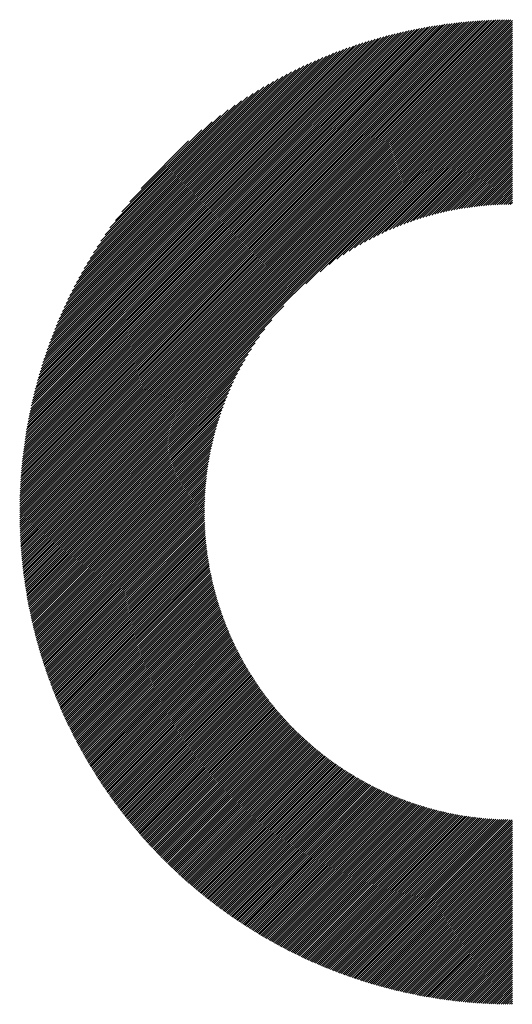
# Model space of a CAD drawing. Units: millimetres. Extents: x -1608 to 660, y -919 to 1017.
# Drawn here: x -1136 to -1096, y -679 to -600 of the extents above; entities that cross this region are included whole.
import ezdxf

# ---------------------------------------------------------------- set-up
doc = ezdxf.new("R2010")
doc.units = ezdxf.units.MM
doc.layers.add('CAXA0', color=7, linetype='Continuous', lineweight=70)
doc.layers.add('CAXA5', color=4, linetype='Continuous', lineweight=25)

# ---------------------------------------------------------------- blocks, each defined once
blk = doc.blocks.new('CAXBLOCK7', base_point=(-785.6, -240.289))
at = {"layer": 'CAXA0', "color": 0, "linetype": 'Continuous', "lineweight": 25}
for p, q in [((-1135.559, -639.302), (-1096.147, -599.89)), ((-1135.558, -639.131), (-1096.318, -599.891)), ((-1135.556, -638.96), (-1096.489, -599.893)), ((-1135.554, -638.788), (-1096.661, -599.895)), ((-1135.551, -638.615), (-1096.834, -599.898)), ((-1135.547, -638.441), (-1097.008, -599.902)), ((-1135.542, -638.267), (-1097.182, -599.907)), ((-1135.537, -638.091), (-1097.357, -599.912)), ((-1135.53, -637.915), (-1097.534, -599.919)), ((-1135.523, -637.739), (-1097.71, -599.926)), ((-1135.515, -637.561), (-1097.888, -599.934)), ((-1135.507, -639.42), (-1096.029, -599.942)), ((-1135.506, -637.382), (-1098.067, -599.943)), ((-1135.497, -637.203), (-1098.246, -599.952)), ((-1135.486, -637.023), (-1098.426, -599.963)), ((-1135.475, -636.841), (-1098.607, -599.974)), ((-1135.462, -636.659), (-1098.79, -599.986)), ((-1135.449, -636.476), (-1098.973, -600)), ((-1135.435, -636.293), (-1099.156, -600.014)), ((-1135.42, -636.108), (-1099.341, -600.029)), ((-1135.404, -635.922), (-1099.527, -600.045)), ((-1135.387, -635.735), (-1099.714, -600.062)), ((-1135.369, -635.547), (-1099.902, -600.08)), ((-1135.35, -635.359), (-1100.09, -600.099)), ((-1135.338, -639.42), (-1096.029, -600.111)), ((-1135.33, -635.169), (-1100.28, -600.119)), ((-1135.309, -634.978), (-1100.471, -600.14)), ((-1135.286, -634.786), (-1100.663, -600.163)), ((-1135.263, -634.593), (-1100.856, -600.186)), ((-1135.239, -634.399), (-1101.05, -600.21)), ((-1135.213, -634.204), (-1101.245, -600.236)), ((-1135.187, -634.007), (-1101.442, -600.262)), ((-1135.168, -639.42), (-1096.029, -600.281)), ((-1135.159, -633.81), (-1101.639, -600.29)), ((-1135.13, -633.611), (-1101.838, -600.319)), ((-1135.1, -633.411), (-1102.038, -600.349)), ((-1135.068, -633.21), (-1102.239, -600.381)), ((-1135.035, -633.007), (-1102.442, -600.414)), ((-1135.001, -632.803), (-1102.645, -600.448)), ((-1134.998, -639.42), (-1096.029, -600.451)), ((-1134.966, -632.598), (-1102.851, -600.483)), ((-1134.929, -632.392), (-1103.057, -600.52)), ((-1134.891, -632.184), (-1103.265, -600.558)), ((-1134.851, -631.975), (-1103.474, -600.597)), ((-1134.828, -639.42), (-1096.029, -600.621)), ((-1134.81, -631.764), (-1103.685, -600.638)), ((-1134.768, -631.552), (-1103.897, -600.681)), ((-1134.724, -631.338), (-1104.111, -600.725)), ((-1134.678, -631.123), (-1104.326, -600.771)), ((-1134.659, -639.42), (-1096.029, -600.79)), ((-1134.631, -630.906), (-1104.543, -600.818)), ((-1134.582, -630.687), (-1104.762, -600.867)), ((-1134.532, -630.467), (-1104.982, -600.917)), ((-1134.489, -639.42), (-1096.029, -600.96)), ((-1134.479, -630.245), (-1105.204, -600.97)), ((-1134.425, -630.021), (-1105.428, -601.024)), ((-1134.369, -629.795), (-1105.654, -601.08)), ((-1134.319, -639.42), (-1096.029, -601.13)), ((-1134.311, -629.568), (-1105.881, -601.137)), ((-1134.252, -629.338), (-1106.111, -601.197)), ((-1134.19, -629.106), (-1106.343, -601.259)), ((-1134.149, -639.42), (-1096.029, -601.3)), ((-1134.126, -628.873), (-1106.576, -601.323)), ((-1134.06, -628.637), (-1106.812, -601.389)), ((-1133.992, -628.399), (-1107.05, -601.457)), ((-1133.98, -639.42), (-1096.029, -601.469)), ((-1133.921, -628.159), (-1107.29, -601.528)), ((-1133.848, -627.916), (-1107.533, -601.601)), ((-1133.81, -639.42), (-1096.029, -601.639)), ((-1133.772, -627.671), (-1107.778, -601.676)), ((-1133.694, -627.423), (-1108.026, -601.754)), ((-1133.64, -639.42), (-1096.029, -601.809)), ((-1133.614, -627.172), (-1108.276, -601.835)), ((-1133.53, -626.919), (-1108.53, -601.919)), ((-1133.47, -639.42), (-1096.029, -601.979)), ((-1133.444, -626.663), (-1108.786, -602.005)), ((-1133.355, -626.404), (-1109.045, -602.094)), ((-1133.301, -639.42), (-1096.029, -602.148)), ((-1133.262, -626.142), (-1109.307, -602.187)), ((-1133.166, -625.876), (-1109.572, -602.282)), ((-1133.131, -639.42), (-1096.029, -602.318)), ((-1133.067, -625.608), (-1109.841, -602.382)), ((-1132.965, -625.335), (-1110.114, -602.484)), ((-1132.961, -639.42), (-1096.029, -602.488)), ((-1132.858, -625.059), (-1110.39, -602.591)), ((-1132.791, -639.42), (-1096.029, -602.657)), ((-1132.747, -624.779), (-1110.67, -602.701)), ((-1132.633, -624.494), (-1110.955, -602.816)), ((-1132.622, -639.42), (-1096.029, -602.827)), ((-1132.514, -624.205), (-1111.244, -602.935)), ((-1132.452, -639.42), (-1096.029, -602.997)), ((-1132.39, -623.912), (-1111.537, -603.059)), ((-1132.282, -639.42), (-1096.029, -603.167)), ((-1132.261, -623.613), (-1111.836, -603.188)), ((-1132.127, -623.309), (-1112.14, -603.322)), ((-1132.112, -639.42), (-1096.029, -603.336)), ((-1131.987, -623), (-1112.449, -603.462)), ((-1131.943, -639.42), (-1096.029, -603.506)), ((-1131.842, -622.684), (-1112.765, -603.607)), ((-1131.773, -639.42), (-1096.029, -603.676)), ((-1131.689, -622.362), (-1113.086, -603.76)), ((-1131.603, -639.42), (-1096.029, -603.846)), ((-1131.53, -622.034), (-1113.415, -603.919)), ((-1131.434, -639.42), (-1096.029, -604.015)), ((-1131.363, -621.697), (-1113.752, -604.086)), ((-1131.264, -639.42), (-1096.029, -604.185)), ((-1131.188, -621.352), (-1114.097, -604.261)), ((-1131.094, -639.42), (-1096.029, -604.355)), ((-1131.004, -620.998), (-1114.451, -604.445)), ((-1130.81, -620.635), (-1114.814, -604.639)), ((-1112.595, -621.09), (-1096.029, -604.525)), ((-1111.46, -620.125), (-1096.029, -604.694)), ((-1130.605, -620.26), (-1115.189, -604.844)), ((-1130.388, -619.873), (-1115.576, -605.061)), ((-1130.156, -619.472), (-1115.977, -605.292)), ((-1129.909, -619.055), (-1116.394, -605.54)), ((-1110.724, -619.559), (-1096.029, -604.864)), ((-1110.124, -619.129), (-1096.029, -605.034)), ((-1109.6, -618.775), (-1096.029, -605.204)), ((-1109.127, -618.472), (-1096.029, -605.373)), ((-1108.691, -618.205), (-1096.029, -605.543)), ((-1129.644, -618.62), (-1116.829, -605.805)), ((-1129.357, -618.163), (-1117.286, -606.092)), ((-1108.283, -617.967), (-1096.029, -605.713)), ((-1107.898, -617.751), (-1096.029, -605.883)), ((-1107.531, -617.555), (-1096.029, -606.052)), ((-1107.181, -617.374), (-1096.029, -606.222)), ((-1129.045, -617.681), (-1117.768, -606.404)), ((-1128.7, -617.167), (-1118.282, -606.749)), ((-1128.316, -616.613), (-1118.836, -607.133)), ((-1106.844, -617.206), (-1096.029, -606.392)), ((-1106.519, -617.051), (-1096.029, -606.561)), ((-1106.204, -616.906), (-1096.029, -606.731)), ((-1105.899, -616.771), (-1096.029, -606.901)), ((-1105.602, -616.644), (-1096.029, -607.071)), ((-1127.878, -616.005), (-1119.444, -607.571)), ((-1105.313, -616.524), (-1096.029, -607.24)), ((-1105.031, -616.412), (-1096.029, -607.41)), ((-1104.755, -616.306), (-1096.029, -607.58)), ((-1104.485, -616.206), (-1096.029, -607.75)), ((-1104.221, -616.111), (-1096.029, -607.919)), ((-1127.363, -615.321), (-1120.128, -608.086)), ((-1126.725, -614.512), (-1120.937, -608.724)), ((-1103.962, -616.022), (-1096.029, -608.089)), ((-1103.707, -615.937), (-1096.029, -608.259)), ((-1103.457, -615.857), (-1096.029, -608.429)), ((-1103.211, -615.781), (-1096.029, -608.598)), ((-1102.97, -615.709), (-1096.029, -608.768)), ((-1102.731, -615.64), (-1096.029, -608.938)), ((-1102.497, -615.575), (-1096.029, -609.108)), ((-1102.265, -615.514), (-1096.029, -609.277)), ((-1102.037, -615.455), (-1096.029, -609.447)), ((-1125.826, -613.443), (-1122.005, -609.623)), ((-1101.812, -615.4), (-1096.029, -609.617)), ((-1101.59, -615.348), (-1096.029, -609.787)), ((-1101.371, -615.298), (-1096.029, -609.956)), ((-1101.154, -615.251), (-1096.029, -610.126)), ((-1100.94, -615.207), (-1096.029, -610.296)), ((-1100.728, -615.165), (-1096.029, -610.465)), ((-1100.519, -615.125), (-1096.029, -610.635)), ((-1100.312, -615.088), (-1096.029, -610.805)), ((-1100.107, -615.053), (-1096.029, -610.975)), ((-1099.904, -615.02), (-1096.029, -611.144)), ((-1099.703, -614.988), (-1096.029, -611.314)), ((-1099.504, -614.959), (-1096.029, -611.484)), ((-1099.308, -614.932), (-1096.029, -611.654)), ((-1099.112, -614.907), (-1096.029, -611.823)), ((-1098.919, -614.883), (-1096.029, -611.993)), ((-1098.728, -614.862), (-1096.029, -612.163)), ((-1098.538, -614.841), (-1096.029, -612.333)), ((-1098.35, -614.823), (-1096.029, -612.502)), ((-1098.163, -614.806), (-1096.029, -612.672)), ((-1097.978, -614.791), (-1096.029, -612.842)), ((-1097.794, -614.777), (-1096.029, -613.012)), ((-1097.612, -614.765), (-1096.029, -613.181)), ((-1097.431, -614.754), (-1096.029, -613.351)), ((-1097.252, -614.744), (-1096.029, -613.521)), ((-1097.074, -614.736), (-1096.029, -613.691)), ((-1096.898, -614.729), (-1096.029, -613.86)), ((-1096.722, -614.723), (-1096.029, -614.03)), ((-1096.548, -614.719), (-1096.029, -614.2)), ((-1096.376, -614.716), (-1096.029, -614.369)), ((-1096.204, -614.714), (-1096.029, -614.539)), ((-1130.924, -639.42), (-1114.359, -622.854)), ((-1130.755, -639.42), (-1115.324, -623.989)), ((-1130.585, -639.42), (-1115.89, -624.725)), ((-1130.415, -639.42), (-1116.32, -625.325)), ((-1130.245, -639.42), (-1116.674, -625.849)), ((-1130.076, -639.42), (-1116.977, -626.322)), ((-1129.906, -639.42), (-1117.244, -626.758)), ((-1129.736, -639.42), (-1117.482, -627.166)), ((-1129.566, -639.42), (-1117.698, -627.551)), ((-1129.397, -639.42), (-1117.894, -627.918)), ((-1129.227, -639.42), (-1118.075, -628.268)), ((-1129.057, -639.42), (-1118.242, -628.605)), ((-1128.887, -639.42), (-1118.398, -628.93)), ((-1128.718, -639.42), (-1118.543, -629.245)), ((-1128.548, -639.42), (-1118.678, -629.55)), ((-1128.378, -639.42), (-1118.805, -629.847)), ((-1128.209, -639.42), (-1118.925, -630.136)), ((-1128.039, -639.42), (-1119.037, -630.418)), ((-1127.869, -639.42), (-1119.143, -630.694)), ((-1127.699, -639.42), (-1119.243, -630.964)), ((-1127.53, -639.42), (-1119.338, -631.228)), ((-1127.36, -639.42), (-1119.427, -631.487)), ((-1127.19, -639.42), (-1119.512, -631.742)), ((-1127.02, -639.42), (-1119.592, -631.992)), ((-1126.851, -639.42), (-1119.668, -632.238)), ((-1126.681, -639.42), (-1119.74, -632.479)), ((-1126.511, -639.42), (-1119.809, -632.718)), ((-1126.341, -639.42), (-1119.874, -632.952)), ((-1126.172, -639.42), (-1119.935, -633.183)), ((-1126.002, -639.42), (-1119.993, -633.412)), ((-1125.832, -639.42), (-1120.049, -633.637)), ((-1125.662, -639.42), (-1120.101, -633.859)), ((-1125.493, -639.42), (-1120.151, -634.078)), ((-1125.323, -639.42), (-1120.198, -634.295)), ((-1125.153, -639.42), (-1120.242, -634.509)), ((-1124.983, -639.42), (-1120.284, -634.721)), ((-1124.814, -639.42), (-1120.324, -634.93)), ((-1124.644, -639.42), (-1120.361, -635.137)), ((-1124.474, -639.42), (-1120.396, -635.342)), ((-1124.305, -639.42), (-1120.429, -635.545)), ((-1124.135, -639.42), (-1120.46, -635.746)), ((-1123.965, -639.42), (-1120.49, -635.944)), ((-1123.795, -639.42), (-1120.517, -636.141)), ((-1123.626, -639.42), (-1120.542, -636.336)), ((-1123.456, -639.42), (-1120.566, -636.53)), ((-1123.286, -639.42), (-1120.587, -636.721)), ((-1123.116, -639.42), (-1120.607, -636.911)), ((-1122.947, -639.42), (-1120.626, -637.099)), ((-1122.777, -639.42), (-1120.643, -637.286)), ((-1122.607, -639.42), (-1120.658, -637.471)), ((-1122.437, -639.42), (-1120.672, -637.655)), ((-1122.268, -639.42), (-1120.684, -637.837)), ((-1122.098, -639.42), (-1120.695, -638.017)), ((-1121.928, -639.42), (-1120.705, -638.197)), ((-1121.758, -639.42), (-1120.713, -638.375)), ((-1121.589, -639.42), (-1120.72, -638.551)), ((-1121.419, -639.42), (-1120.725, -638.727)), ((-1135.559, -639.472), (-1135.507, -639.42)), ((-1135.558, -639.641), (-1135.338, -639.42)), ((-1135.557, -639.809), (-1135.168, -639.42)), ((-1135.555, -639.977), (-1134.998, -639.42)), ((-1135.552, -640.144), (-1134.828, -639.42)), ((-1135.549, -640.31), (-1134.659, -639.42)), ((-1135.545, -640.476), (-1134.489, -639.42)), ((-1135.54, -640.641), (-1134.319, -639.42)), ((-1135.535, -640.805), (-1134.149, -639.42)), ((-1135.529, -640.969), (-1133.98, -639.42)), ((-1135.522, -641.132), (-1133.81, -639.42)), ((-1135.515, -641.294), (-1133.64, -639.42)), ((-1135.506, -641.456), (-1133.47, -639.42)), ((-1135.498, -641.617), (-1133.301, -639.42)), ((-1135.489, -641.778), (-1133.131, -639.42)), ((-1135.479, -641.938), (-1132.961, -639.42)), ((-1135.468, -642.097), (-1132.791, -639.42)), ((-1135.457, -642.255), (-1132.622, -639.42)), ((-1135.445, -642.414), (-1132.452, -639.42)), ((-1135.433, -642.571), (-1132.282, -639.42)), ((-1135.42, -642.728), (-1132.112, -639.42)), ((-1135.407, -642.884), (-1131.943, -639.42)), ((-1135.393, -643.04), (-1131.773, -639.42)), ((-1135.378, -643.195), (-1131.603, -639.42)), ((-1135.363, -643.35), (-1131.434, -639.42)), ((-1135.347, -643.504), (-1131.264, -639.42)), ((-1135.331, -643.657), (-1131.094, -639.42)), ((-1135.314, -643.81), (-1130.924, -639.42)), ((-1135.297, -643.963), (-1130.755, -639.42)), ((-1135.279, -644.114), (-1130.585, -639.42)), ((-1135.261, -644.266), (-1130.415, -639.42)), ((-1135.242, -644.417), (-1130.245, -639.42)), ((-1135.222, -644.567), (-1130.076, -639.42)), ((-1135.203, -644.717), (-1129.906, -639.42)), ((-1135.182, -644.866), (-1129.736, -639.42)), ((-1135.161, -645.015), (-1129.566, -639.42)), ((-1135.14, -645.163), (-1129.397, -639.42)), ((-1135.118, -645.311), (-1129.227, -639.42)), ((-1135.095, -645.458), (-1129.057, -639.42)), ((-1135.072, -645.605), (-1128.887, -639.42)), ((-1135.049, -645.751), (-1128.718, -639.42)), ((-1135.025, -645.897), (-1128.548, -639.42)), ((-1135, -646.042), (-1128.378, -639.42)), ((-1134.975, -646.187), (-1128.209, -639.42)), ((-1134.95, -646.331), (-1128.039, -639.42)), ((-1134.924, -646.475), (-1127.869, -639.42)), ((-1134.898, -646.619), (-1127.699, -639.42)), ((-1134.871, -646.762), (-1127.53, -639.42)), ((-1134.844, -646.904), (-1127.36, -639.42)), ((-1134.816, -647.046), (-1127.19, -639.42)), ((-1134.788, -647.188), (-1127.02, -639.42)), ((-1134.76, -647.329), (-1126.851, -639.42)), ((-1134.731, -647.47), (-1126.681, -639.42)), ((-1134.701, -647.61), (-1126.511, -639.42)), ((-1134.671, -647.75), (-1126.341, -639.42)), ((-1134.641, -647.889), (-1126.172, -639.42)), ((-1134.61, -648.028), (-1126.002, -639.42)), ((-1134.579, -648.167), (-1125.832, -639.42)), ((-1134.547, -648.305), (-1125.662, -639.42)), ((-1134.515, -648.443), (-1125.493, -639.42)), ((-1134.483, -648.58), (-1125.323, -639.42)), ((-1134.45, -648.717), (-1125.153, -639.42)), ((-1134.417, -648.853), (-1124.983, -639.42)), ((-1134.383, -648.989), (-1124.814, -639.42)), ((-1134.349, -649.125), (-1124.644, -639.42)), ((-1134.315, -649.26), (-1124.474, -639.42)), ((-1134.28, -649.395), (-1124.305, -639.42)), ((-1134.244, -649.53), (-1124.135, -639.42)), ((-1134.209, -649.664), (-1123.965, -639.42)), ((-1134.173, -649.797), (-1123.795, -639.42)), ((-1134.136, -649.931), (-1123.626, -639.42)), ((-1134.099, -650.063), (-1123.456, -639.42)), ((-1134.062, -650.196), (-1123.286, -639.42)), ((-1134.024, -650.328), (-1123.116, -639.42)), ((-1133.986, -650.46), (-1122.947, -639.42)), ((-1133.948, -650.591), (-1122.777, -639.42)), ((-1133.909, -650.722), (-1122.607, -639.42)), ((-1133.87, -650.852), (-1122.437, -639.42)), ((-1133.83, -650.983), (-1122.268, -639.42)), ((-1133.79, -651.112), (-1122.098, -639.42)), ((-1133.75, -651.242), (-1121.928, -639.42)), ((-1133.709, -651.371), (-1121.758, -639.42)), ((-1133.668, -651.499), (-1121.589, -639.42)), ((-1133.627, -651.628), (-1121.419, -639.42)), ((-1133.585, -651.756), (-1121.249, -639.42)), ((-1133.543, -651.883), (-1121.079, -639.42)), ((-1133.5, -652.011), (-1120.91, -639.42)), ((-1133.457, -652.137), (-1120.74, -639.42)), ((-1133.414, -652.264), (-1120.735, -639.584)), ((-1121.249, -639.42), (-1120.73, -638.901)), ((-1121.079, -639.42), (-1120.733, -639.073)), ((-1120.91, -639.42), (-1120.735, -639.245)), ((-1120.74, -639.42), (-1120.735, -639.415)), ((-1133.371, -652.39), (-1120.733, -639.752)), ((-1133.327, -652.516), (-1120.73, -639.919)), ((-1133.282, -652.641), (-1120.726, -640.085)), ((-1133.238, -652.766), (-1120.721, -640.25)), ((-1133.193, -652.891), (-1120.715, -640.414)), ((-1133.147, -653.016), (-1120.708, -640.576)), ((-1133.102, -653.14), (-1120.7, -640.738)), ((-1133.056, -653.263), (-1120.691, -640.899)), ((-1133.009, -653.387), (-1120.681, -641.058)), ((-1132.963, -653.51), (-1120.67, -641.217)), ((-1132.916, -653.633), (-1120.658, -641.375)), ((-1132.868, -653.755), (-1120.645, -641.531)), ((-1132.821, -653.877), (-1120.631, -641.687)), ((-1132.772, -653.999), (-1120.616, -641.842)), ((-1132.724, -654.12), (-1120.601, -641.996)), ((-1132.675, -654.241), (-1120.584, -642.15)), ((-1132.626, -654.362), (-1120.567, -642.302)), ((-1132.577, -654.482), (-1120.548, -642.453)), ((-1132.527, -654.602), (-1120.529, -642.604)), ((-1132.477, -654.722), (-1120.509, -642.754)), ((-1132.427, -654.841), (-1120.488, -642.903)), ((-1132.376, -654.96), (-1120.467, -643.051)), ((-1132.325, -655.079), (-1120.445, -643.198)), ((-1132.274, -655.197), (-1120.421, -643.345)), ((-1132.222, -655.315), (-1120.398, -643.491)), ((-1132.17, -655.433), (-1120.373, -643.636)), ((-1132.118, -655.551), (-1120.347, -643.78)), ((-1132.065, -655.668), (-1120.321, -643.924)), ((-1132.013, -655.785), (-1120.294, -644.067)), ((-1131.959, -655.901), (-1120.267, -644.209)), ((-1131.906, -656.017), (-1120.238, -644.35)), ((-1131.852, -656.133), (-1120.209, -644.491)), ((-1131.798, -656.249), (-1120.179, -644.631)), ((-1131.743, -656.364), (-1120.149, -644.77)), ((-1131.689, -656.479), (-1120.118, -644.908)), ((-1131.633, -656.594), (-1120.086, -645.046)), ((-1131.578, -656.708), (-1120.054, -645.184)), ((-1131.522, -656.822), (-1120.02, -645.32)), ((-1131.466, -656.936), (-1119.987, -645.456)), ((-1131.41, -657.049), (-1119.952, -645.591)), ((-1131.354, -657.163), (-1119.917, -645.726)), ((-1131.297, -657.275), (-1119.881, -645.86)), ((-1131.239, -657.388), (-1119.845, -645.993)), ((-1131.182, -657.5), (-1119.808, -646.126)), ((-1131.124, -657.612), (-1119.77, -646.258)), ((-1131.066, -657.724), (-1119.732, -646.39)), ((-1131.008, -657.835), (-1119.693, -646.52)), ((-1130.949, -657.946), (-1119.653, -646.651)), ((-1130.89, -658.057), (-1119.613, -646.78)), ((-1130.831, -658.167), (-1119.573, -646.909)), ((-1130.771, -658.278), (-1119.531, -647.038)), ((-1130.711, -658.387), (-1119.49, -647.166)), ((-1130.651, -658.497), (-1119.447, -647.293)), ((-1130.591, -658.606), (-1119.404, -647.42)), ((-1130.53, -658.715), (-1119.361, -647.546)), ((-1130.469, -658.824), (-1119.317, -647.672)), ((-1130.408, -658.932), (-1119.272, -647.797)), ((-1130.346, -659.041), (-1119.227, -647.921)), ((-1130.284, -659.148), (-1119.181, -648.045)), ((-1130.222, -659.256), (-1119.134, -648.168)), ((-1130.159, -659.363), (-1119.088, -648.291)), ((-1130.097, -659.47), (-1119.04, -648.414)), ((-1130.034, -659.577), (-1118.992, -648.535)), ((-1129.97, -659.683), (-1118.944, -648.657)), ((-1129.907, -659.79), (-1118.895, -648.777)), ((-1129.843, -659.895), (-1118.845, -648.898)), ((-1129.779, -660.001), (-1118.795, -649.017)), ((-1129.714, -660.106), (-1118.744, -649.136)), ((-1129.65, -660.211), (-1118.693, -649.255)), ((-1129.585, -660.316), (-1118.642, -649.373)), ((-1129.519, -660.42), (-1118.59, -649.491)), ((-1129.454, -660.525), (-1118.537, -649.608)), ((-1129.388, -660.629), (-1118.484, -649.724)), ((-1129.322, -660.732), (-1118.43, -649.841)), ((-1129.255, -660.836), (-1118.376, -649.956)), ((-1129.189, -660.939), (-1118.321, -650.071)), ((-1129.122, -661.041), (-1118.266, -650.186)), ((-1129.055, -661.144), (-1118.211, -650.3)), ((-1128.987, -661.246), (-1118.155, -650.414)), ((-1128.919, -661.348), (-1118.098, -650.527)), ((-1128.851, -661.45), (-1118.041, -650.639)), ((-1128.783, -661.551), (-1117.983, -650.752)), ((-1128.714, -661.652), (-1117.925, -650.863)), ((-1128.646, -661.753), (-1117.867, -650.975)), ((-1128.576, -661.854), (-1117.808, -651.085)), ((-1128.507, -661.954), (-1117.748, -651.196)), ((-1128.437, -662.054), (-1117.688, -651.305)), ((-1128.367, -662.154), (-1117.628, -651.415)), ((-1128.297, -662.254), (-1117.567, -651.524)), ((-1128.227, -662.353), (-1117.506, -651.632)), ((-1128.156, -662.452), (-1117.444, -651.74)), ((-1128.085, -662.551), (-1117.382, -651.848)), ((-1128.014, -662.649), (-1117.319, -651.955)), ((-1127.942, -662.747), (-1117.256, -652.061)), ((-1127.87, -662.845), (-1117.193, -652.168)), ((-1127.798, -662.943), (-1117.129, -652.273)), ((-1127.726, -663.04), (-1117.064, -652.378)), ((-1127.653, -663.137), (-1116.999, -652.483)), ((-1127.58, -663.234), (-1116.934, -652.588)), ((-1127.507, -663.331), (-1116.868, -652.692)), ((-1127.434, -663.427), (-1116.802, -652.795)), ((-1127.36, -663.523), (-1116.735, -652.898)), ((-1127.286, -663.619), (-1116.668, -653.001)), ((-1127.212, -663.715), (-1116.6, -653.103)), ((-1127.138, -663.81), (-1116.532, -653.205)), ((-1127.063, -663.905), (-1116.464, -653.306)), ((-1126.988, -664), (-1116.395, -653.407)), ((-1126.913, -664.094), (-1116.326, -653.507)), ((-1126.837, -664.188), (-1116.256, -653.607)), ((-1126.761, -664.282), (-1116.186, -653.707)), ((-1126.685, -664.376), (-1116.115, -653.806)), ((-1126.609, -664.47), (-1116.044, -653.904)), ((-1126.533, -664.563), (-1115.972, -654.003)), ((-1126.456, -664.656), (-1115.901, -654.101)), ((-1126.379, -664.748), (-1115.828, -654.198)), ((-1126.301, -664.841), (-1115.755, -654.295)), ((-1126.224, -664.933), (-1115.682, -654.391)), ((-1126.146, -665.025), (-1115.609, -654.488)), ((-1126.068, -665.116), (-1115.535, -654.583)), ((-1125.989, -665.208), (-1115.46, -654.679)), ((-1125.911, -665.299), (-1115.385, -654.773)), ((-1125.832, -665.39), (-1115.31, -654.868)), ((-1125.753, -665.48), (-1115.234, -654.962)), ((-1125.673, -665.57), (-1115.158, -655.056)), ((-1125.593, -665.661), (-1115.082, -655.149)), ((-1125.514, -665.75), (-1115.005, -655.242)), ((-1125.433, -665.84), (-1114.927, -655.334)), ((-1125.353, -665.929), (-1114.85, -655.426)), ((-1125.272, -666.018), (-1114.771, -655.517)), ((-1125.191, -666.107), (-1114.693, -655.608)), ((-1125.11, -666.195), (-1114.614, -655.699)), ((-1125.028, -666.284), (-1114.534, -655.789)), ((-1124.947, -666.372), (-1114.454, -655.879)), ((-1124.865, -666.459), (-1114.374, -655.969)), ((-1124.782, -666.547), (-1114.293, -656.058)), ((-1124.7, -666.634), (-1114.212, -656.146)), ((-1124.617, -666.721), (-1114.131, -656.235)), ((-1124.534, -666.808), (-1114.049, -656.322)), ((-1124.451, -666.894), (-1113.966, -656.41)), ((-1124.367, -666.98), (-1113.884, -656.497)), ((-1124.283, -667.066), (-1113.8, -656.583)), ((-1124.199, -667.152), (-1113.717, -656.669)), ((-1124.115, -667.237), (-1113.633, -656.755)), ((-1124.03, -667.322), (-1113.548, -656.84)), ((-1123.945, -667.407), (-1113.463, -656.925)), ((-1123.86, -667.492), (-1113.378, -657.01)), ((-1123.775, -667.576), (-1113.293, -657.094)), ((-1123.689, -667.66), (-1113.207, -657.178)), ((-1123.604, -667.744), (-1113.12, -657.261)), ((-1123.517, -667.828), (-1113.033, -657.344)), ((-1123.431, -667.911), (-1112.946, -657.426)), ((-1123.344, -667.994), (-1112.858, -657.508)), ((-1123.257, -668.077), (-1112.77, -657.59)), ((-1123.17, -668.16), (-1112.681, -657.671)), ((-1123.083, -668.242), (-1112.592, -657.752)), ((-1122.995, -668.324), (-1112.503, -657.832)), ((-1122.907, -668.406), (-1112.413, -657.912)), ((-1122.819, -668.487), (-1112.323, -657.992)), ((-1122.731, -668.569), (-1112.232, -658.071)), ((-1122.642, -668.65), (-1112.141, -658.149)), ((-1122.553, -668.731), (-1112.05, -658.228)), ((-1122.464, -668.811), (-1111.958, -658.306)), ((-1122.374, -668.891), (-1111.866, -658.383)), ((-1122.284, -668.971), (-1111.773, -658.46)), ((-1122.194, -669.051), (-1111.68, -658.537)), ((-1122.104, -669.13), (-1111.586, -658.613)), ((-1122.014, -669.21), (-1111.493, -658.689)), ((-1121.923, -669.289), (-1111.398, -658.764)), ((-1121.832, -669.367), (-1111.303, -658.839)), ((-1121.74, -669.446), (-1111.208, -658.913)), ((-1121.649, -669.524), (-1111.112, -658.988)), ((-1121.557, -669.602), (-1111.016, -659.061)), ((-1121.465, -669.679), (-1110.92, -659.134)), ((-1121.373, -669.757), (-1110.823, -659.207)), ((-1121.28, -669.834), (-1110.726, -659.28)), ((-1121.187, -669.911), (-1110.628, -659.352)), ((-1121.094, -669.987), (-1110.53, -659.423)), ((-1121.001, -670.064), (-1110.431, -659.494)), ((-1120.907, -670.14), (-1110.332, -659.565)), ((-1120.813, -670.216), (-1110.233, -659.635)), ((-1120.719, -670.291), (-1110.133, -659.705)), ((-1120.624, -670.367), (-1110.032, -659.774)), ((-1120.53, -670.442), (-1109.932, -659.843)), ((-1120.435, -670.516), (-1109.83, -659.912)), ((-1120.339, -670.591), (-1109.729, -659.98)), ((-1120.244, -670.665), (-1109.627, -660.048)), ((-1120.148, -670.739), (-1109.524, -660.115)), ((-1120.052, -670.813), (-1109.421, -660.182)), ((-1119.956, -670.886), (-1109.318, -660.248)), ((-1119.859, -670.959), (-1109.214, -660.314)), ((-1119.763, -671.032), (-1109.11, -660.379)), ((-1119.665, -671.105), (-1109.005, -660.444)), ((-1119.568, -671.177), (-1108.9, -660.509)), ((-1119.47, -671.25), (-1108.794, -660.573)), ((-1119.373, -671.321), (-1108.688, -660.637)), ((-1119.274, -671.393), (-1108.581, -660.7)), ((-1119.176, -671.464), (-1108.474, -660.763)), ((-1119.077, -671.535), (-1108.367, -660.825)), ((-1118.978, -671.606), (-1108.259, -660.887)), ((-1118.879, -671.677), (-1108.151, -660.948)), ((-1118.78, -671.747), (-1108.042, -661.009)), ((-1118.68, -671.817), (-1107.933, -661.07)), ((-1118.58, -671.887), (-1107.823, -661.13)), ((-1118.48, -671.956), (-1107.713, -661.189)), ((-1118.379, -672.025), (-1107.602, -661.248)), ((-1118.278, -672.094), (-1107.491, -661.307)), ((-1118.177, -672.163), (-1107.379, -661.365)), ((-1118.076, -672.231), (-1107.267, -661.422)), ((-1117.974, -672.299), (-1107.154, -661.48)), ((-1117.872, -672.367), (-1107.041, -661.536)), ((-1117.77, -672.434), (-1106.928, -661.592)), ((-1117.667, -672.502), (-1106.814, -661.648)), ((-1117.565, -672.569), (-1106.699, -661.703)), ((-1117.462, -672.635), (-1106.584, -661.758)), ((-1117.358, -672.702), (-1106.469, -661.812)), ((-1117.255, -672.768), (-1106.353, -661.866)), ((-1117.151, -672.834), (-1106.236, -661.919)), ((-1117.047, -672.9), (-1106.119, -661.972)), ((-1116.942, -672.965), (-1106.002, -662.024)), ((-1116.838, -673.03), (-1105.884, -662.076)), ((-1116.733, -673.095), (-1105.765, -662.127)), ((-1116.627, -673.159), (-1105.646, -662.178)), ((-1116.522, -673.223), (-1105.526, -662.228)), ((-1116.416, -673.287), (-1105.406, -662.278)), ((-1116.31, -673.351), (-1105.286, -662.327)), ((-1116.204, -673.414), (-1105.165, -662.375)), ((-1116.097, -673.477), (-1105.043, -662.423)), ((-1115.99, -673.54), (-1104.921, -662.471)), ((-1115.883, -673.603), (-1104.798, -662.518)), ((-1115.775, -673.665), (-1104.675, -662.564)), ((-1115.667, -673.727), (-1104.551, -662.61)), ((-1115.559, -673.788), (-1104.426, -662.655)), ((-1115.451, -673.85), (-1104.301, -662.7)), ((-1115.342, -673.911), (-1104.176, -662.744)), ((-1115.233, -673.972), (-1104.05, -662.788)), ((-1115.124, -674.032), (-1103.923, -662.831)), ((-1115.015, -674.092), (-1103.796, -662.874)), ((-1114.905, -674.152), (-1103.668, -662.916)), ((-1114.795, -674.212), (-1103.54, -662.957)), ((-1114.684, -674.271), (-1103.411, -662.998)), ((-1114.573, -674.33), (-1103.281, -663.038)), ((-1114.462, -674.389), (-1103.151, -663.077)), ((-1114.351, -674.447), (-1103.02, -663.116)), ((-1114.24, -674.506), (-1102.889, -663.155)), ((-1114.128, -674.563), (-1102.757, -663.193)), ((-1114.016, -674.621), (-1102.624, -663.23)), ((-1113.903, -674.678), (-1102.491, -663.266)), ((-1113.79, -674.735), (-1102.357, -663.302)), ((-1113.677, -674.792), (-1102.223, -663.337)), ((-1113.564, -674.848), (-1102.088, -663.372)), ((-1113.45, -674.904), (-1101.952, -663.406)), ((-1113.336, -674.96), (-1101.815, -663.439)), ((-1113.222, -675.015), (-1101.678, -663.472)), ((-1113.107, -675.071), (-1101.54, -663.504)), ((-1112.992, -675.125), (-1101.402, -663.535)), ((-1112.877, -675.18), (-1101.263, -663.566)), ((-1112.761, -675.234), (-1101.123, -663.595)), ((-1112.646, -675.288), (-1100.982, -663.625)), ((-1112.529, -675.342), (-1100.841, -663.653)), ((-1112.413, -675.395), (-1100.699, -663.681)), ((-1112.296, -675.448), (-1100.556, -663.708)), ((-1112.179, -675.5), (-1100.413, -663.734)), ((-1112.062, -675.553), (-1100.269, -663.76)), ((-1111.944, -675.605), (-1100.124, -663.785)), ((-1111.826, -675.656), (-1099.978, -663.809)), ((-1111.708, -675.708), (-1099.832, -663.832)), ((-1111.589, -675.759), (-1099.684, -663.854)), ((-1111.47, -675.81), (-1099.536, -663.876)), ((-1111.351, -675.86), (-1099.388, -663.897)), ((-1111.231, -675.91), (-1099.238, -663.917)), ((-1111.111, -675.96), (-1099.087, -663.936)), ((-1110.991, -676.009), (-1098.936, -663.955)), ((-1110.87, -676.058), (-1098.784, -663.972)), ((-1110.749, -676.107), (-1098.631, -663.989)), ((-1110.628, -676.156), (-1098.477, -664.005)), ((-1110.506, -676.204), (-1098.322, -664.02)), ((-1110.384, -676.251), (-1098.166, -664.034)), ((-1110.262, -676.299), (-1098.01, -664.047)), ((-1110.139, -676.346), (-1097.852, -664.059)), ((-1110.016, -676.393), (-1097.694, -664.07)), ((-1109.893, -676.439), (-1097.534, -664.08)), ((-1109.769, -676.485), (-1097.374, -664.09)), ((-1109.645, -676.531), (-1097.212, -664.098)), ((-1109.521, -676.576), (-1097.05, -664.105)), ((-1109.396, -676.621), (-1096.886, -664.111)), ((-1109.271, -676.666), (-1096.722, -664.117)), ((-1109.146, -676.71), (-1096.556, -664.121)), ((-1109.02, -676.754), (-1096.389, -664.124)), ((-1108.894, -676.798), (-1096.221, -664.126)), ((-1108.767, -676.841), (-1096.052, -664.126)), ((-1108.641, -676.884), (-1096.029, -664.273)), ((-1108.513, -676.927), (-1096.029, -664.442)), ((-1108.386, -676.969), (-1096.029, -664.612)), ((-1108.258, -677.011), (-1096.029, -664.782)), ((-1108.13, -677.052), (-1096.029, -664.952)), ((-1108.001, -677.093), (-1096.029, -665.121)), ((-1107.872, -677.134), (-1096.029, -665.291)), ((-1107.743, -677.175), (-1096.029, -665.461)), ((-1107.613, -677.215), (-1096.029, -665.631)), ((-1107.483, -677.254), (-1096.029, -665.8)), ((-1107.352, -677.294), (-1096.029, -665.97)), ((-1107.222, -677.332), (-1096.029, -666.14)), ((-1107.09, -677.371), (-1096.029, -666.309)), ((-1106.959, -677.409), (-1096.029, -666.479)), ((-1106.827, -677.447), (-1096.029, -666.649)), ((-1106.694, -677.484), (-1096.029, -666.819)), ((-1106.562, -677.521), (-1096.029, -666.988)), ((-1106.428, -677.558), (-1096.029, -667.158)), ((-1106.295, -677.594), (-1096.029, -667.328)), ((-1106.161, -677.63), (-1096.029, -667.498)), ((-1106.026, -677.665), (-1096.029, -667.667)), ((-1105.892, -677.7), (-1096.029, -667.837)), ((-1105.757, -677.734), (-1096.029, -668.007)), ((-1105.621, -677.769), (-1096.029, -668.177)), ((-1105.485, -677.802), (-1096.029, -668.346)), ((-1105.349, -677.836), (-1096.029, -668.516)), ((-1105.212, -677.869), (-1096.029, -668.686)), ((-1105.075, -677.901), (-1096.029, -668.856)), ((-1104.937, -677.933), (-1096.029, -669.025)), ((-1104.799, -677.965), (-1096.029, -669.195)), ((-1104.66, -677.996), (-1096.029, -669.365)), ((-1104.521, -678.027), (-1096.029, -669.535)), ((-1104.382, -678.057), (-1096.029, -669.704)), ((-1104.242, -678.087), (-1096.029, -669.874)), ((-1104.102, -678.117), (-1096.029, -670.044)), ((-1103.961, -678.146), (-1096.029, -670.213)), ((-1103.82, -678.175), (-1096.029, -670.383)), ((-1103.679, -678.203), (-1096.029, -670.553)), ((-1103.537, -678.231), (-1096.029, -670.723)), ((-1103.394, -678.258), (-1096.029, -670.892)), ((-1103.251, -678.285), (-1096.029, -671.062)), ((-1103.108, -678.311), (-1096.029, -671.232)), ((-1102.964, -678.337), (-1096.029, -671.402)), ((-1102.82, -678.362), (-1096.029, -671.571)), ((-1102.675, -678.387), (-1096.029, -671.741)), ((-1102.53, -678.412), (-1096.029, -671.911)), ((-1102.384, -678.436), (-1096.029, -672.081)), ((-1102.238, -678.459), (-1096.029, -672.25)), ((-1102.091, -678.482), (-1096.029, -672.42)), ((-1101.944, -678.505), (-1096.029, -672.59)), ((-1101.796, -678.527), (-1096.029, -672.76)), ((-1101.648, -678.549), (-1096.029, -672.929)), ((-1101.5, -678.57), (-1096.029, -673.099)), ((-1101.35, -678.59), (-1096.029, -673.269)), ((-1101.201, -678.61), (-1096.029, -673.438)), ((-1101.051, -678.63), (-1096.029, -673.608)), ((-1100.9, -678.649), (-1096.029, -673.778)), ((-1100.749, -678.667), (-1096.029, -673.948)), ((-1100.597, -678.685), (-1096.029, -674.117)), ((-1100.444, -678.703), (-1096.029, -674.287)), ((-1100.292, -678.72), (-1096.029, -674.457)), ((-1100.138, -678.736), (-1096.029, -674.627)), ((-1099.984, -678.752), (-1096.029, -674.796)), ((-1099.83, -678.767), (-1096.029, -674.966)), ((-1099.675, -678.782), (-1096.029, -675.136)), ((-1099.519, -678.796), (-1096.029, -675.306)), ((-1099.363, -678.809), (-1096.029, -675.475)), ((-1099.206, -678.822), (-1096.029, -675.645)), ((-1099.049, -678.835), (-1096.029, -675.815)), ((-1098.891, -678.846), (-1096.029, -675.985)), ((-1098.732, -678.858), (-1096.029, -676.154)), ((-1098.573, -678.868), (-1096.029, -676.324)), ((-1098.413, -678.878), (-1096.029, -676.494)), ((-1098.253, -678.887), (-1096.029, -676.664)), ((-1098.092, -678.896), (-1096.029, -676.833)), ((-1097.93, -678.904), (-1096.029, -677.003)), ((-1097.768, -678.912), (-1096.029, -677.173)), ((-1097.605, -678.919), (-1096.029, -677.342)), ((-1097.442, -678.925), (-1096.029, -677.512)), ((-1097.277, -678.93), (-1096.029, -677.682)), ((-1097.112, -678.935), (-1096.029, -677.852)), ((-1096.947, -678.939), (-1096.029, -678.021)), ((-1096.781, -678.943), (-1096.029, -678.191)), ((-1096.614, -678.946), (-1096.029, -678.361)), ((-1096.446, -678.948), (-1096.029, -678.531)), ((-1096.278, -678.949), (-1096.029, -678.7)), ((-1096.109, -678.95), (-1096.029, -678.87))]:
    blk.add_line(p, q, dxfattribs=at)

msp = doc.modelspace()

# ---------------------------------------------------------------- block references
at = {"layer": 'CAXA5', "color": 96, "linetype": 'Continuous', "lineweight": 25}
msp.add_blockref('CAXBLOCK7', (-785.6, -240.289), dxfattribs=at)

doc.saveas('drawing.dxf')
